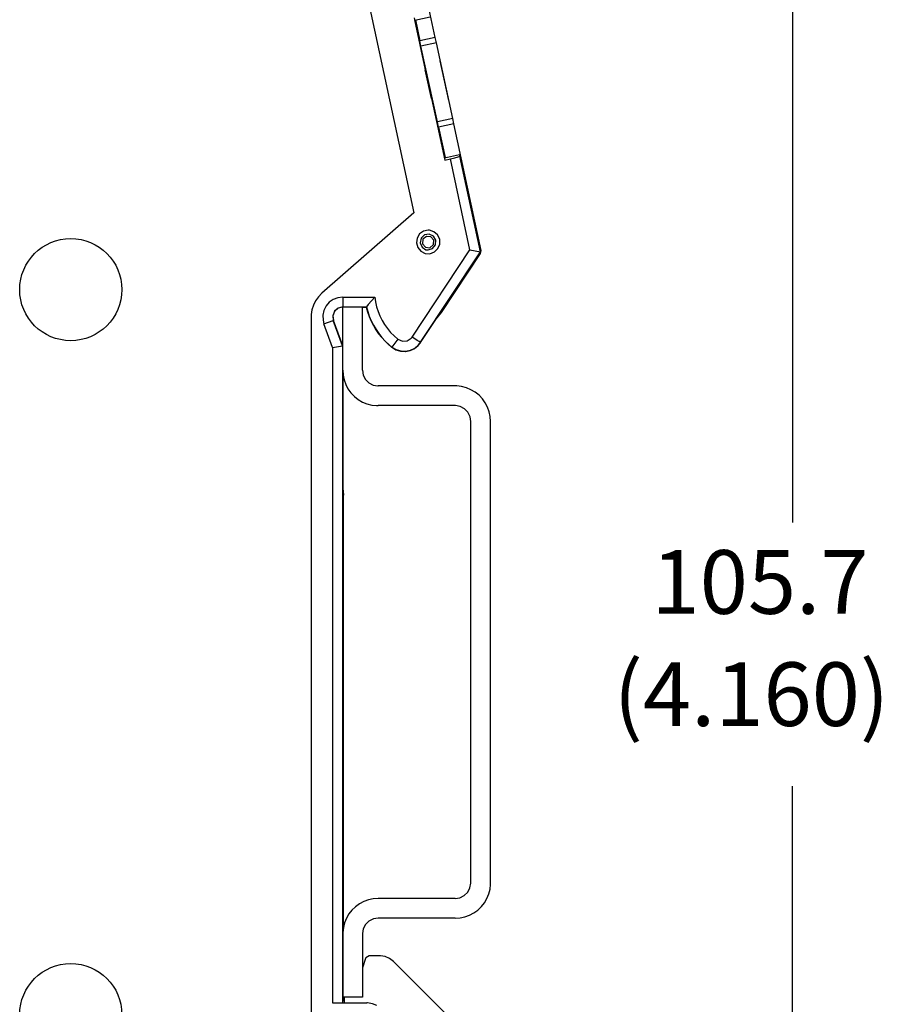
# Model space of a CAD drawing. Extents: x 0.2 to 16.7, y 0.2 to 10.7.
# Drawn here: x 11.6 to 13.3, y 6.3 to 8.3 of the extents above; entities that cross this region are included whole.
import ezdxf

# ---------------------------------------------------------------- set-up
doc = ezdxf.new("R2010")
doc.units = 0
doc.header["$LTSCALE"] = 0.25
doc.layers.add('OBJECT', color=7, linetype='CONTINUOUS')
doc.styles.get("Standard").update_dxf_attribs({"font": 'ROMANS.SHX'})

# ---------------------------------------------------------------- blocks, each defined once
blk = doc.blocks.new('*U5')
at = {"layer": 'OBJECT', "color": 7}
for s, p in [('105.7', (12.8789, 7.0836)), ('(4.160)', (12.8032, 6.8595))]:
    blk.add_text(s, height=0.12714, dxfattribs=at).set_placement(p)

msp = doc.modelspace()

# ---------------------------------------------------------------- linework, layer by layer
at = {"layer": 'OBJECT', "color": 1}
for p, q in [((13.1604, 8.9365), (13.1604, 7.2662)), ((13.1604, 5.0792), (13.1604, 6.739))]:
    msp.add_line(p, q, dxfattribs=at)
at = {"layer": 'OBJECT', "color": 7}
for points in [[(12.1574, 9.0327), (12.4044, 7.8845)], [(12.4472, 8.2347), (12.3848, 8.5243)], [(12.405, 8.274), (12.4661, 7.9899)], [(12.406, 8.2704), (12.4273, 8.1705)], [(12.4061, 8.2696), (12.4367, 8.2761)], [(12.4061, 8.2696), (12.4273, 8.1705)], [(12.4075, 8.2698), (12.4164, 8.2281)], [(12.4472, 8.2347), (12.4164, 8.228)], [(12.4186, 8.2176), (12.4164, 8.228)], [(12.4495, 8.2243), (12.4186, 8.2176)], [(12.4495, 8.2243), (12.4472, 8.2347)], [(12.4821, 8.0729), (12.4495, 8.2243)], [(12.4513, 8.0662), (12.4186, 8.2176)], [(12.4743, 8.1087), (12.4572, 8.1883)], [(12.4273, 8.1705), (12.4287, 8.1708)], [(12.4399, 8.1127), (12.4273, 8.1705)], [(12.4399, 8.1127), (12.4411, 8.113)], [(12.4399, 8.1127), (12.4654, 7.9936)], [(12.4399, 8.1127), (12.4653, 7.9945)], [(12.4821, 8.0729), (12.4513, 8.0662)], [(12.4535, 8.0558), (12.4513, 8.0662)], [(12.4843, 8.0624), (12.4821, 8.0729)], [(12.4843, 8.0624), (12.4535, 8.0558)], [(12.4535, 8.0558), (12.4667, 7.9948)], [(12.4989, 7.9945), (12.4843, 8.0624)], [(12.4653, 7.9945), (12.4958, 8.001)], [(12.4654, 7.9937), (12.4661, 7.9899)], [(12.4661, 7.9899), (12.4774, 7.9923)], [(12.4774, 7.9923), (12.4864, 7.9945), (12.4932, 7.9964), (12.4963, 7.998), (12.4963, 7.9981)], [(12.5165, 7.8105), (12.4774, 7.9923)], [(12.4958, 8.001), (12.4963, 7.9981)], [(12.4972, 7.9958), (12.4958, 8.001)], [(12.5375, 7.8066), (12.4963, 7.9981)], [(12.538, 7.8064), (12.4972, 7.9958)], [(12.5388, 7.8095), (12.4989, 7.9945)], [(12.4044, 7.8845), (12.2208, 7.724)], [(12.4329, 7.8499), (12.4236, 7.8479), (12.4157, 7.8424), (12.4107, 7.834), (12.4094, 7.8244), (12.4122, 7.8153), (12.4183, 7.8079), (12.4269, 7.8035), (12.4365, 7.803), (12.4456, 7.8064), (12.4525, 7.8132), (12.4561, 7.8221), (12.456, 7.8317), (12.4518, 7.8404), (12.4446, 7.8468), (12.4354, 7.8497), (12.4329, 7.8499)], [(12.4329, 7.8104), (12.4419, 7.8132), (12.4478, 7.8206), (12.4485, 7.83), (12.4437, 7.8381), (12.4351, 7.8421), (12.4258, 7.8406), (12.4191, 7.834), (12.4172, 7.8249), (12.4207, 7.8161), (12.4286, 7.811), (12.4329, 7.8104)], [(12.4386, 7.8367), (12.4296, 7.8376), (12.4225, 7.832), (12.4217, 7.8229), (12.4275, 7.8159), (12.4365, 7.815), (12.4435, 7.821), (12.4442, 7.83), (12.4386, 7.8367)], [(12.4008, 7.6363), (12.5165, 7.8105)], [(12.5165, 7.8105), (12.5375, 7.8066)], [(12.5375, 7.8033), (12.5388, 7.8095)], [(12.4177, 7.6261), (12.5375, 7.8066)], [(12.4177, 7.6254), (12.538, 7.8064)], [(12.4595, 7.6858), (12.5375, 7.8033)], [(12.538, 7.8064), (12.5375, 7.8066)], [(12.2208, 7.724), (12.214, 7.7171), (12.2083, 7.709), (12.2039, 7.7003), (12.2009, 7.6908), (12.1995, 7.6812), (12.1992, 7.6765)], [(12.2623, 7.7164), (12.2526, 7.7151), (12.2434, 7.7117), (12.2355, 7.7059), (12.2291, 7.6986), (12.2248, 7.6898), (12.2228, 7.6802), (12.223, 7.6705), (12.2249, 7.663)], [(12.2623, 7.7164), (12.3262, 7.7164)], [(12.2623, 7.7164), (12.2623, 7.6967)], [(12.3262, 7.7164), (12.3197, 7.709), (12.3134, 7.7014), (12.3097, 7.6967)], [(12.3262, 7.7164), (12.3277, 7.7066), (12.3298, 7.6971), (12.3329, 7.6876), (12.3365, 7.6786), (12.341, 7.6697), (12.346, 7.6614), (12.3516, 7.6533), (12.358, 7.6458), (12.365, 7.6387), (12.3724, 7.6323), (12.3727, 7.6319)], [(12.2623, 7.6967), (12.253, 7.6944), (12.2458, 7.688), (12.2423, 7.6791), (12.2434, 7.6697)], [(12.2623, 7.6962), (12.253, 7.694), (12.2459, 7.6875), (12.2427, 7.6786), (12.2439, 7.6698)], [(12.2623, 7.6967), (12.3097, 7.6967)], [(12.2623, 7.6967), (12.2623, 7.6962)], [(12.3016, 7.6962), (12.2623, 7.6962)], [(12.2623, 7.5702), (12.2623, 7.6962)], [(12.3016, 7.6962), (12.3094, 7.6962)], [(12.3016, 7.5702), (12.3016, 7.6962)], [(12.3094, 7.6962), (12.3097, 7.6967)], [(12.3094, 7.6962), (12.3119, 7.6867), (12.3153, 7.6775), (12.319, 7.6684), (12.3236, 7.6597), (12.3286, 7.6512), (12.3341, 7.6431), (12.3404, 7.6353), (12.3469, 7.6281), (12.3541, 7.6214), (12.36, 7.6165)], [(12.3097, 7.6967), (12.3123, 7.6872), (12.3155, 7.6779), (12.3193, 7.6688), (12.3237, 7.6601), (12.3289, 7.6516), (12.3344, 7.6436), (12.3405, 7.6358), (12.3472, 7.6285), (12.3543, 7.6218), (12.3606, 7.6165)], [(12.1992, 7.6765), (12.1992, 4.9857)], [(12.4507, 7.675), (12.4595, 7.6858)], [(12.4595, 7.6858), (12.4583, 7.6865)], [(12.2249, 7.663), (12.2434, 7.6697)], [(12.2422, 7.6155), (12.2249, 7.663)], [(12.2434, 7.6697), (12.2439, 7.6698)], [(12.2619, 7.619), (12.2434, 7.6697)], [(12.2623, 7.619), (12.2439, 7.6698)], [(12.3727, 7.6319), (12.3606, 7.6165)], [(12.3727, 7.6319), (12.3815, 7.628), (12.391, 7.6288), (12.399, 7.634), (12.4008, 7.6363)], [(12.4177, 7.6261), (12.4177, 7.6261), (12.4175, 7.6261), (12.4172, 7.6262), (12.4152, 7.6274), (12.4112, 7.6298), (12.4062, 7.6329), (12.4008, 7.6363)], [(12.2422, 7.6155), (12.2619, 7.619)], [(12.2422, 7.6155), (12.2422, 6.3062)], [(12.2619, 7.619), (12.2619, 6.3062)], [(12.2623, 7.619), (12.2619, 7.619)], [(12.36, 7.6165), (12.3682, 7.6113), (12.3775, 7.6083), (12.3872, 7.6078), (12.3968, 7.6095), (12.4057, 7.6137), (12.4133, 7.6198), (12.4177, 7.6252)], [(12.3602, 7.6162), (12.3686, 7.6111), (12.3779, 7.6083), (12.3878, 7.6078), (12.3972, 7.6096), (12.4061, 7.6139), (12.4136, 7.6202), (12.4177, 7.6254)], [(12.3606, 7.6165), (12.3602, 7.6162)], [(12.3606, 7.6165), (12.3689, 7.6115), (12.3782, 7.6086), (12.388, 7.6082), (12.3975, 7.6102), (12.4062, 7.6145), (12.4137, 7.621), (12.4177, 7.6261)], [(12.4177, 7.6254), (12.4177, 7.6261)], [(12.4177, 7.6252), (12.4177, 7.6254)], [(12.2623, 7.5702), (12.2631, 7.5605), (12.265, 7.5508), (12.2683, 7.5416), (12.2729, 7.5329), (12.2787, 7.5249), (12.2856, 7.5178), (12.2932, 7.5117), (12.3016, 7.5067), (12.3107, 7.503), (12.3203, 7.5006), (12.33, 7.4994), (12.3332, 7.4994)], [(12.2623, 7.5701), (12.2623, 6.4441)], [(12.3016, 7.5702), (12.3032, 7.5606), (12.3076, 7.5519), (12.3144, 7.5449), (12.3229, 7.5405), (12.3325, 7.5387), (12.3332, 7.5387)], [(12.4868, 7.5387), (12.3332, 7.5387)], [(12.5577, 7.4678), (12.557, 7.4777), (12.5549, 7.4873), (12.5515, 7.4965), (12.547, 7.5052), (12.5413, 7.5131), (12.5345, 7.5202), (12.5269, 7.5263), (12.5184, 7.5313), (12.5092, 7.5351), (12.4997, 7.5376), (12.49, 7.5387), (12.4868, 7.5387)], [(12.4868, 7.4994), (12.3332, 7.4994)], [(12.5182, 7.4678), (12.5168, 7.4774), (12.5124, 7.4862), (12.5056, 7.4931), (12.497, 7.4977), (12.4874, 7.4994), (12.4868, 7.4994)], [(12.5182, 6.5464), (12.5182, 7.4678)], [(12.5577, 6.5464), (12.5577, 7.4678)], [(12.2623, 7.3346), (12.2637, 7.3209)], [(12.2623, 7.3209), (12.2637, 7.3209)], [(12.2637, 6.4579), (12.2637, 7.3209)], [(12.4868, 6.4755), (12.4966, 6.4762), (12.5061, 6.4781), (12.5155, 6.4815), (12.5241, 6.4861), (12.5321, 6.4919), (12.5392, 6.4986), (12.5453, 6.5064), (12.5502, 6.5148), (12.5541, 6.5239), (12.5565, 6.5335), (12.5576, 6.5432), (12.5577, 6.5464)], [(12.4868, 6.5148), (12.4964, 6.5164), (12.5051, 6.5207), (12.512, 6.5275), (12.5165, 6.5361), (12.5182, 6.5457), (12.5182, 6.5464)], [(12.3332, 6.5148), (12.3234, 6.5141), (12.3137, 6.5122), (12.3046, 6.5089), (12.2958, 6.5043), (12.2879, 6.4985), (12.2808, 6.4918), (12.2747, 6.484), (12.2697, 6.4755), (12.2659, 6.4665), (12.2636, 6.4569), (12.2623, 6.4472), (12.2623, 6.444)], [(12.4868, 6.5148), (12.3332, 6.5148)], [(12.3332, 6.4755), (12.3236, 6.474), (12.3148, 6.4697), (12.3079, 6.4629), (12.3035, 6.4542), (12.3016, 6.4447), (12.3016, 6.444)], [(12.4868, 6.4755), (12.3332, 6.4755)], [(12.2623, 6.444), (12.2623, 6.318)], [(12.3016, 6.444), (12.3016, 6.318)], [(12.3078, 6.3952), (12.3016, 6.3767)], [(12.3152, 6.4006), (12.3082, 6.3962), (12.3078, 6.3952)], [(12.3359, 6.4006), (12.3152, 6.4006)], [(12.3637, 6.3891), (12.3561, 6.395), (12.347, 6.3991), (12.3375, 6.4006), (12.3359, 6.4006)], [(12.4933, 6.2595), (12.3637, 6.3891)], [(12.2623, 6.318), (12.2623, 6.3115)], [(12.3016, 6.318), (12.2623, 6.318)], [(12.2662, 6.3062), (12.2662, 6.318)], [(12.2422, 6.3062), (12.3108, 6.3062)], [(12.2623, 6.3115), (12.262, 6.3062)], [(12.3305, 6.3009), (12.3215, 6.3046), (12.3119, 6.3062), (12.3108, 6.3062)]]:
    msp.add_lwpolyline(points, dxfattribs=at)
at = {"layer": 'OBJECT'}
for centre in [(11.7193, 7.7312), (11.7193, 6.283)]:
    msp.add_circle(centre, 0.102, dxfattribs=at)

# ---------------------------------------------------------------- block references
msp.add_blockref('*U5', (0, 0), dxfattribs=at)

doc.saveas('drawing.dxf')
